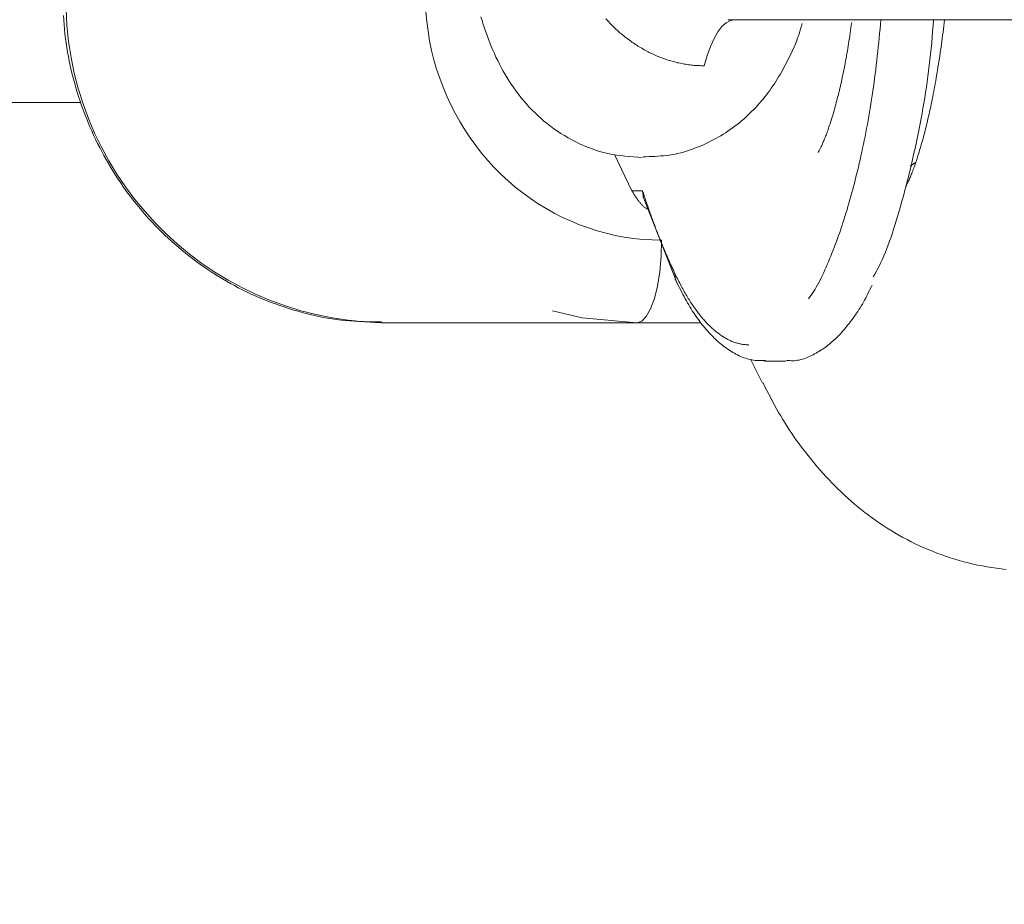
# Model space of a CAD drawing. Units: millimetres. Extents: x 280.6 to 324.8, y 163.4 to 221.8.
# Drawn here: x 304.9 to 305.1, y 181.5 to 181.7 of the extents above; entities that cross this region are included whole.
import ezdxf

# ---------------------------------------------------------------- set-up
doc = ezdxf.new("R2010")
doc.units = ezdxf.units.MM
doc.header["$MEASUREMENT"] = 0
doc.linetypes.add('AI-Linetype-2', pattern=[2.116667, 1.058333, -1.058333])
doc.layers.add('Ebene 1', color=7, linetype='Continuous', lineweight=0)

# ---------------------------------------------------------------- blocks, each defined once
blk = doc.blocks.new('Block_0')
at = {"layer": 'Ebene 1', "color": 250, "lineweight": 9}
for p, q in [((305.06983, 181.68457), (305.19931, 181.68457)), ((303.59126, 181.66957), (304.95107, 181.66957)), ((305.05115, 181.65353), (305.04799, 181.66015)), ((305.10169, 181.65801), (305.10267, 181.65866)), ((305.05309, 181.65353), (305.05115, 181.65353)), ((305.05309, 181.65353), (305.05325, 181.65227)), ((305.0532, 181.65241), (305.05929, 181.63688)), ((305.059, 181.63841), (305.059, 181.63733)), ((305.00568, 181.62957), (305.06369, 181.62957)), ((305.0727, 181.62293), (305.07489, 181.61859)), ((305.07526, 181.62257), (305.07908, 181.62257))]:
    blk.add_line(p, q, dxfattribs=at)
for points in [[(305.02375, 181.68512), (305.02396, 181.68443), (305.02417, 181.68374), (305.02439, 181.68307), (305.02462, 181.68239), (305.02486, 181.68172), (305.02511, 181.68106), (305.02536, 181.6804), (305.02563, 181.67975), (305.0259, 181.67909), (305.02619, 181.67845), (305.02648, 181.67781), (305.02679, 181.67717), (305.02711, 181.67653), (305.02744, 181.6759), (305.02778, 181.67528), (305.02814, 181.67466), (305.02851, 181.67405), (305.02889, 181.67344), (305.02929, 181.67283), (305.0297, 181.67223), (305.03012, 181.67164), (305.03056, 181.67105), (305.03101, 181.67048), (305.03148, 181.66991), (305.03197, 181.66935), (305.03246, 181.66879), (305.03298, 181.66825), (305.03351, 181.66772), (305.03405, 181.6672), (305.03461, 181.66669), (305.03518, 181.6662), (305.03577, 181.66572), (305.03637, 181.66525), (305.03699, 181.6648), (305.03762, 181.66436), (305.03826, 181.66394), (305.03892, 181.66354), (305.03958, 181.66315), (305.04026, 181.66278), (305.04095, 181.66242), (305.04165, 181.66208), (305.04236, 181.66176), (305.04308, 181.66146), (305.04381, 181.66118), (305.04455, 181.66093), (305.04529, 181.66069), (305.04605, 181.66048), (305.0468, 181.6603), (305.04757, 181.66015), (305.04834, 181.66002), (305.04911, 181.65992), (305.04989, 181.65983), (305.05067, 181.65976), (305.05145, 181.6597), (305.05224, 181.65964), (305.05302, 181.65959)], [(305.06983, 181.68457), (305.06953, 181.68457), (305.06923, 181.68458), (305.06893, 181.68459), (305.06863, 181.6846)], [(305.06426, 181.67624), (305.064, 181.67624), (305.06375, 181.67624), (305.06349, 181.67625), (305.06324, 181.67626), (305.06298, 181.67627), (305.06273, 181.67629), (305.06248, 181.67631), (305.06222, 181.67634), (305.06197, 181.67636), (305.06172, 181.67639), (305.06146, 181.67642), (305.06121, 181.67646), (305.06096, 181.6765), (305.06071, 181.67654), (305.06046, 181.67658), (305.0602, 181.67663), (305.05995, 181.67668), (305.0597, 181.67674), (305.05945, 181.67679), (305.0592, 181.67685), (305.05895, 181.67692), (305.0587, 181.67698), (305.05845, 181.67705), (305.0582, 181.67712), (305.05795, 181.6772), (305.05771, 181.67727), (305.05746, 181.67736), (305.05721, 181.67744), (305.05696, 181.67753), (305.05671, 181.67762), (305.05647, 181.67771), (305.05622, 181.6778), (305.05598, 181.6779), (305.05574, 181.678), (305.0555, 181.67811), (305.05526, 181.67821), (305.05502, 181.67832), (305.05478, 181.67843), (305.05454, 181.67854), (305.05431, 181.67866), (305.05408, 181.67878), (305.05384, 181.6789), (305.05361, 181.67902), (305.05338, 181.67915), (305.05316, 181.67928), (305.05293, 181.67941), (305.0527, 181.67954), (305.05248, 181.67968), (305.05225, 181.67982), (305.05203, 181.67996), (305.05181, 181.6801), (305.05159, 181.68025), (305.05137, 181.68039), (305.05115, 181.68054), (305.05094, 181.6807), (305.05072, 181.68085), (305.05051, 181.68101), (305.0503, 181.68117), (305.05009, 181.68133), (305.04988, 181.6815), (305.04967, 181.68166), (305.04946, 181.68183), (305.04926, 181.682), (305.04905, 181.68217), (305.04885, 181.68235), (305.04865, 181.68252), (305.04846, 181.6827), (305.04826, 181.68288), (305.04807, 181.68306), (305.04788, 181.68324), (305.04769, 181.68343), (305.0475, 181.68361), (305.04731, 181.6838), (305.04713, 181.68399), (305.04695, 181.68418), (305.04677, 181.68437), (305.04659, 181.68457), (305.04641, 181.68476)], [(304.94795, 181.68538), (304.948, 181.68455), (304.94807, 181.68371), (304.94814, 181.68288), (304.94822, 181.68204), (304.94832, 181.68121), (304.94843, 181.68039), (304.94855, 181.67956), (304.94869, 181.67873), (304.94884, 181.67791), (304.949, 181.67709), (304.94918, 181.67627), (304.94936, 181.67546), (304.94956, 181.67464), (304.94977, 181.67383), (304.94999, 181.67303), (304.95022, 181.67222), (304.95045, 181.67142), (304.9507, 181.67063), (304.95096, 181.66983), (304.95123, 181.66904), (304.95152, 181.66826), (304.95181, 181.66747), (304.95211, 181.6667), (304.95243, 181.66592), (304.95275, 181.66516), (304.95309, 181.66439), (304.95343, 181.66363), (304.95379, 181.66288), (304.95415, 181.66213), (304.95453, 181.66139), (304.95491, 181.66065), (304.95531, 181.65992), (304.95571, 181.65919), (304.95613, 181.65847), (304.95655, 181.65775), (304.95699, 181.65704), (304.95743, 181.65634), (304.95789, 181.65565), (304.95835, 181.65496), (304.95882, 181.65427), (304.9593, 181.6536), (304.95979, 181.65293), (304.96029, 181.65227), (304.9608, 181.65161), (304.96132, 181.65096), (304.96185, 181.65033), (304.96238, 181.64969), (304.96293, 181.64907), (304.96348, 181.64845), (304.96404, 181.64784), (304.96461, 181.64724), (304.96519, 181.64665), (304.96577, 181.64607), (304.96636, 181.64549), (304.96696, 181.64493), (304.96757, 181.64437), (304.96819, 181.64382), (304.96881, 181.64328), (304.96944, 181.64275), (304.97008, 181.64222), (304.97073, 181.64171), (304.97138, 181.64121), (304.97204, 181.64071), (304.9727, 181.64023), (304.97338, 181.63976), (304.97406, 181.63929), (304.97474, 181.63884), (304.97543, 181.63839), (304.97613, 181.63795), (304.97683, 181.63753), (304.97754, 181.63711), (304.97826, 181.63671), (304.97898, 181.63631), (304.9797, 181.63593), (304.98044, 181.63556), (304.98117, 181.6352), (304.98191, 181.63485), (304.98266, 181.63451), (304.98341, 181.63418), (304.98416, 181.63386), (304.98492, 181.63356), (304.98569, 181.63326), (304.98645, 181.63298), (304.98723, 181.6327), (304.988, 181.63244), (304.98878, 181.63218), (304.98956, 181.63194), (304.99035, 181.63171), (304.99114, 181.63148), (304.99193, 181.63127), (304.99272, 181.63107), (304.99352, 181.63088), (304.99432, 181.6307), (304.99512, 181.63054), (304.99592, 181.63039), (304.99673, 181.63026), (304.99754, 181.63014), (304.99835, 181.63004), (304.99916, 181.62995), (304.99997, 181.62989), (305.00078, 181.62983), (305.0016, 181.6298), (305.00241, 181.62977), (305.00323, 181.62975), (305.00405, 181.62974), (305.00486, 181.62973), (305.00568, 181.62972)], [(305.05654, 181.64457), (305.05484, 181.6446), (305.05314, 181.64471), (305.05145, 181.64489), (305.04978, 181.64513), (305.04812, 181.64544), (305.04648, 181.64582), (305.04486, 181.64627), (305.04325, 181.64678), (305.04167, 181.64735), (305.04011, 181.64799), (305.03857, 181.6487), (305.03706, 181.64946), (305.03558, 181.65029), (305.03413, 181.65118), (305.03272, 181.65213), (305.03133, 181.65314), (305.02999, 181.6542), (305.02868, 181.65533), (305.02741, 181.65651), (305.02618, 181.65775), (305.025, 181.65904), (305.02387, 181.66037), (305.0228, 181.66174), (305.02178, 181.66315), (305.02082, 181.6646), (305.01991, 181.66609), (305.01906, 181.66761), (305.01827, 181.66916), (305.01754, 181.67074), (305.01687, 181.67235), (305.01626, 181.67398), (305.01571, 181.67564), (305.01522, 181.67733), (305.0148, 181.67903), (305.01443, 181.68075), (305.01414, 181.68249), (305.0139, 181.68424), (305.01374, 181.68601)], [(305.06426, 181.67624), (305.06481, 181.6781), (305.06542, 181.67976), (305.06608, 181.68119), (305.06678, 181.68239), (305.06751, 181.68334), (305.06827, 181.68402), (305.06905, 181.68443), (305.06983, 181.68457)], [(305.09637, 181.68457), (305.09629, 181.68374), (305.0962, 181.68292), (305.09612, 181.6821), (305.09604, 181.68128), (305.09596, 181.68046), (305.09587, 181.67964), (305.09579, 181.67882), (305.0957, 181.67801), (305.09561, 181.67719), (305.09552, 181.67639), (305.09542, 181.67558), (305.09533, 181.67478), (305.09523, 181.67399), (305.09512, 181.67319), (305.09502, 181.67241), (305.09491, 181.67163), (305.0948, 181.67085), (305.09468, 181.67008), (305.09456, 181.66932), (305.09444, 181.66856), (305.09431, 181.66781), (305.09418, 181.66706), (305.09404, 181.66632), (305.09391, 181.66559), (305.09377, 181.66486), (305.09363, 181.66413), (305.09348, 181.66341), (305.09334, 181.66269), (305.09319, 181.66198), (305.09304, 181.66127), (305.09289, 181.66057), (305.09274, 181.65987), (305.09258, 181.65918), (305.09243, 181.65849), (305.09227, 181.65781), (305.09211, 181.65713), (305.09194, 181.65646), (305.09178, 181.6558), (305.09161, 181.65514), (305.09144, 181.65448), (305.09127, 181.65384), (305.0911, 181.65319), (305.09092, 181.65256), (305.09075, 181.65193), (305.09057, 181.6513), (305.09039, 181.65069), (305.09021, 181.65007), (305.09002, 181.64947), (305.08983, 181.64887), (305.08965, 181.64827), (305.08946, 181.64769), (305.08927, 181.64711), (305.08907, 181.64654), (305.08888, 181.64597), (305.08868, 181.64542), (305.08848, 181.64486), (305.08828, 181.64432), (305.08808, 181.64378), (305.08787, 181.64325), (305.08767, 181.64272), (305.08746, 181.64219), (305.08726, 181.64167), (305.08705, 181.64116), (305.08684, 181.64065), (305.08663, 181.64014), (305.08641, 181.63965), (305.0862, 181.63916), (305.08598, 181.63868), (305.08576, 181.63821), (305.08554, 181.63775), (305.08532, 181.63731), (305.0851, 181.63688), (305.08487, 181.63646), (305.08464, 181.63605), (305.08441, 181.63566), (305.08418, 181.63529), (305.08394, 181.63494), (305.08371, 181.63459), (305.08347, 181.63426), (305.08323, 181.63393)], [(305.09496, 181.63792), (305.09525, 181.63841), (305.09554, 181.63891), (305.09582, 181.63942), (305.0961, 181.63997), (305.09638, 181.64053), (305.09665, 181.64112), (305.09692, 181.64174), (305.09718, 181.64237), (305.09744, 181.64303), (305.0977, 181.6437), (305.09795, 181.6444), (305.0982, 181.6451), (305.09844, 181.64583), (305.09868, 181.64656), (305.09892, 181.64731), (305.09916, 181.64807), (305.09939, 181.64884), (305.09962, 181.64962), (305.09985, 181.65041), (305.10007, 181.6512), (305.10029, 181.652), (305.10051, 181.65281), (305.10073, 181.65362), (305.10094, 181.65444), (305.10115, 181.65526), (305.10136, 181.65609), (305.10157, 181.65693), (305.10177, 181.65778), (305.10197, 181.65863), (305.10217, 181.65949), (305.10236, 181.66036), (305.10256, 181.66123), (305.10275, 181.66211), (305.10293, 181.663), (305.10312, 181.6639), (305.1033, 181.6648), (305.10348, 181.66572), (305.10365, 181.66664), (305.10383, 181.66757), (305.10399, 181.66851), (305.10416, 181.66945), (305.10431, 181.6704), (305.10447, 181.67136), (305.10462, 181.67233), (305.10476, 181.67331), (305.1049, 181.6743), (305.10503, 181.67529), (305.10515, 181.67629), (305.10527, 181.6773), (305.10538, 181.67832), (305.10549, 181.67935), (305.10559, 181.68038), (305.10568, 181.68142), (305.10576, 181.68247), (305.10585, 181.68352), (305.10593, 181.68457)], [(305.10788, 181.68457), (305.10782, 181.684), (305.10776, 181.68344), (305.1077, 181.68288), (305.10764, 181.68232), (305.10757, 181.68177), (305.10751, 181.68123), (305.10744, 181.68069), (305.10736, 181.68015), (305.10729, 181.67962), (305.10721, 181.67909), (305.10714, 181.67857), (305.10706, 181.67804), (305.10698, 181.67753), (305.1069, 181.67701), (305.10682, 181.6765), (305.10673, 181.67599), (305.10665, 181.67548), (305.10657, 181.67498), (305.10648, 181.67448), (305.1064, 181.67398), (305.10631, 181.67349), (305.10623, 181.673), (305.10614, 181.67251), (305.10605, 181.67203), (305.10596, 181.67155), (305.10587, 181.67108), (305.10578, 181.67061), (305.10568, 181.67015), (305.10559, 181.66969), (305.1055, 181.66923), (305.1054, 181.66878), (305.1053, 181.66834), (305.10521, 181.6679), (305.10511, 181.66746), (305.10501, 181.66703), (305.10491, 181.6666), (305.10481, 181.66618), (305.10472, 181.66577), (305.10462, 181.66536), (305.10451, 181.66495), (305.10441, 181.66455), (305.10431, 181.66416), (305.10421, 181.66377), (305.10411, 181.66339), (305.10401, 181.66301), (305.10391, 181.66264), (305.10381, 181.66228), (305.1037, 181.66192), (305.1036, 181.66157), (305.1035, 181.66122), (305.1034, 181.66088), (305.1033, 181.66055), (305.1032, 181.66022), (305.10309, 181.65991), (305.10299, 181.65959), (305.1029, 181.65929), (305.1028, 181.65899), (305.1027, 181.6587), (305.1026, 181.65842), (305.10251, 181.65815), (305.10241, 181.65788), (305.10232, 181.65763), (305.10223, 181.65738), (305.10214, 181.65714), (305.10205, 181.65691), (305.10196, 181.65668), (305.10188, 181.65646), (305.10179, 181.65626), (305.10171, 181.65606), (305.10163, 181.65586), (305.10155, 181.65568), (305.10147, 181.6555), (305.1014, 181.65534), (305.10133, 181.65518), (305.10126, 181.65503), (305.1012, 181.6549), (305.10114, 181.65477), (305.10108, 181.65466), (305.10103, 181.65457), (305.10099, 181.65448), (305.10096, 181.65441), (305.10093, 181.65436), (305.10091, 181.65432), (305.10089, 181.65428), (305.10088, 181.65426), (305.10087, 181.65424), (305.10086, 181.65423), (305.10085, 181.65422)], [(305.0532, 181.6597), (305.05373, 181.65972), (305.05427, 181.65973), (305.0548, 181.65975), (305.05533, 181.65978), (305.05586, 181.65981), (305.05639, 181.65985), (305.05691, 181.6599), (305.05744, 181.65995), (305.05796, 181.66002), (305.05848, 181.66011), (305.059, 181.6602), (305.05952, 181.66031), (305.06003, 181.66044), (305.06054, 181.66057), (305.06105, 181.66072), (305.06155, 181.66088), (305.06206, 181.66105), (305.06255, 181.66124), (305.06305, 181.66143), (305.06353, 181.66163), (305.06402, 181.66184), (305.0645, 181.66206), (305.06498, 181.66228), (305.06545, 181.66252), (305.06591, 181.66276), (305.06637, 181.663), (305.06683, 181.66326), (305.06728, 181.66352), (305.06772, 181.66379), (305.06816, 181.66407), (305.0686, 181.66436), (305.06902, 181.66465), (305.06944, 181.66495), (305.06986, 181.66526), (305.07027, 181.66558), (305.07067, 181.6659), (305.07107, 181.66623), (305.07145, 181.66656), (305.07184, 181.6669), (305.07221, 181.66725), (305.07258, 181.6676), (305.07294, 181.66796), (305.0733, 181.66832), (305.07365, 181.66868), (305.07399, 181.66905), (305.07432, 181.66943), (305.07465, 181.66981), (305.07497, 181.67019), (305.07529, 181.67058), (305.07559, 181.67097), (305.07589, 181.67136), (305.07619, 181.67176), (305.07647, 181.67216), (305.07675, 181.67257), (305.07702, 181.67298), (305.07729, 181.67339), (305.07755, 181.6738), (305.0778, 181.67422), (305.07805, 181.67463), (305.07829, 181.67505), (305.07853, 181.67547), (305.07876, 181.6759), (305.07898, 181.67632), (305.07921, 181.67675), (305.07942, 181.67717), (305.07964, 181.6776), (305.07985, 181.67803), (305.08006, 181.67846), (305.08026, 181.67889), (305.08046, 181.67932), (305.08065, 181.67976), (305.08083, 181.6802), (305.08101, 181.68064), (305.08118, 181.68109), (305.08135, 181.68154), (305.0815, 181.682), (305.08165, 181.68246), (305.08179, 181.68293), (305.08192, 181.6834), (305.08204, 181.68388)], [(305.09106, 181.68406), (305.09099, 181.68358), (305.09092, 181.6831), (305.09085, 181.68262), (305.09078, 181.68214), (305.09071, 181.68167), (305.09064, 181.6812), (305.09057, 181.68073), (305.0905, 181.68026), (305.09043, 181.6798), (305.09035, 181.67934), (305.09027, 181.67888), (305.0902, 181.67843), (305.09012, 181.67798), (305.09004, 181.67754), (305.08996, 181.6771), (305.08988, 181.67667), (305.08979, 181.67624), (305.08971, 181.67581), (305.08962, 181.67539), (305.08954, 181.67497), (305.08945, 181.67455), (305.08936, 181.67414), (305.08927, 181.67374), (305.08919, 181.67334), (305.0891, 181.67294), (305.08901, 181.67254), (305.08892, 181.67215), (305.08882, 181.67177), (305.08873, 181.67139), (305.08864, 181.67101), (305.08855, 181.67064), (305.08845, 181.67027), (305.08836, 181.66991), (305.08827, 181.66956), (305.08817, 181.66921), (305.08808, 181.66886), (305.08799, 181.66852), (305.08789, 181.66818), (305.0878, 181.66786), (305.0877, 181.66753), (305.08761, 181.66721), (305.08751, 181.6669), (305.08742, 181.6666), (305.08732, 181.66629), (305.08723, 181.666), (305.08713, 181.66571), (305.08704, 181.66543), (305.08694, 181.66515), (305.08685, 181.66488), (305.08676, 181.66462), (305.08667, 181.66437), (305.08658, 181.66412), (305.08649, 181.66388), (305.0864, 181.66364), (305.08631, 181.66342), (305.08623, 181.6632), (305.08614, 181.66299), (305.08606, 181.66279), (305.08598, 181.66259), (305.0859, 181.66241), (305.08583, 181.66223), (305.08575, 181.66206), (305.08568, 181.6619), (305.08561, 181.66174), (305.08554, 181.6616), (305.08547, 181.66145), (305.08541, 181.66132), (305.08534, 181.66119), (305.08528, 181.66107), (305.08522, 181.66096), (305.08516, 181.66085), (305.08511, 181.66076), (305.08507, 181.66068), (305.08503, 181.66062), (305.085, 181.66056), (305.08498, 181.66053), (305.08497, 181.66051), (305.08498, 181.66051), (305.08499, 181.66053), (305.08501, 181.66056)], [(305.0541, 181.65013), (305.05397, 181.6502), (305.05384, 181.65027), (305.05373, 181.65035), (305.05362, 181.65043), (305.05351, 181.6505), (305.05341, 181.65058), (305.05331, 181.65067), (305.05322, 181.65075), (305.05313, 181.65084), (305.05304, 181.65092), (305.05296, 181.65101), (305.05288, 181.65109), (305.0528, 181.65118), (305.05272, 181.65127), (305.05265, 181.65136), (305.05258, 181.65144), (305.0525, 181.65153), (305.05243, 181.65162), (305.05237, 181.65171), (305.0523, 181.65179), (305.05223, 181.65188), (305.05217, 181.65197), (305.05211, 181.65205), (305.05204, 181.65214), (305.05198, 181.65223), (305.05192, 181.65232), (305.05187, 181.6524), (305.05181, 181.65249), (305.05175, 181.65258), (305.05169, 181.65266), (305.05164, 181.65275), (305.05158, 181.65284), (305.05153, 181.65293), (305.05147, 181.65301), (305.05142, 181.6531), (305.05136, 181.65319), (305.05131, 181.65327), (305.05126, 181.65336), (305.0512, 181.65345), (305.05115, 181.65353)], [(305.059, 181.63841), (305.05892, 181.6386), (305.05883, 181.63878), (305.05874, 181.63897), (305.05865, 181.63915), (305.05857, 181.63934), (305.05848, 181.63953), (305.05839, 181.63972), (305.05831, 181.63991), (305.05822, 181.64009), (305.05813, 181.64029), (305.05805, 181.64048), (305.05796, 181.64067), (305.05787, 181.64086), (305.05779, 181.64106), (305.0577, 181.64125), (305.05762, 181.64145), (305.05753, 181.64164), (305.05745, 181.64184), (305.05736, 181.64204), (305.05728, 181.64223), (305.05719, 181.64243), (305.05711, 181.64263), (305.05702, 181.64283), (305.05694, 181.64303), (305.05685, 181.64324), (305.05677, 181.64344), (305.05669, 181.64364), (305.0566, 181.64385), (305.05652, 181.64405), (305.05644, 181.64426), (305.05635, 181.64446), (305.05627, 181.64467), (305.05619, 181.64488), (305.0561, 181.64509), (305.05602, 181.6453), (305.05594, 181.64551), (305.05586, 181.64572), (305.05578, 181.64593), (305.05569, 181.64614), (305.05561, 181.64635), (305.05553, 181.64657), (305.05545, 181.64678), (305.05537, 181.647), (305.05529, 181.64721), (305.05521, 181.64743), (305.05513, 181.64764), (305.05505, 181.64786), (305.05496, 181.64808), (305.05488, 181.6483), (305.0548, 181.64852), (305.05472, 181.64874), (305.05465, 181.64896), (305.05457, 181.64918), (305.05449, 181.64941), (305.05441, 181.64963), (305.05433, 181.64985), (305.05425, 181.65008), (305.05417, 181.6503), (305.05409, 181.65053), (305.05402, 181.65076), (305.05394, 181.65099), (305.05386, 181.65122), (305.05378, 181.65145), (305.05371, 181.65168), (305.05363, 181.65191), (305.05355, 181.65214), (305.05347, 181.65237), (305.0534, 181.6526), (305.05332, 181.65284), (305.05324, 181.65307), (305.05317, 181.6533), (305.05309, 181.65353)], [(305.05205, 181.62957), (305.05293, 181.62986), (305.05377, 181.63071), (305.05455, 181.6321), (305.05523, 181.63396), (305.05578, 181.63624), (305.0562, 181.63883), (305.05645, 181.64164), (305.05654, 181.64457)], [(305.0724, 181.62557), (305.07224, 181.62557), (305.07208, 181.62558), (305.07192, 181.62558), (305.07176, 181.6256), (305.0716, 181.62561), (305.07144, 181.62563), (305.07128, 181.62565), (305.07112, 181.62568), (305.07096, 181.62571), (305.0708, 181.62574), (305.07064, 181.62578), (305.07048, 181.62581), (305.07032, 181.62586), (305.07016, 181.6259), (305.07, 181.62595), (305.06984, 181.62601), (305.06968, 181.62606), (305.06952, 181.62612), (305.06936, 181.62618), (305.0692, 181.62625), (305.06904, 181.62632), (305.06888, 181.62639), (305.06872, 181.62647), (305.06857, 181.62655), (305.06841, 181.62663), (305.06825, 181.62672), (305.06809, 181.62681), (305.06793, 181.6269), (305.06777, 181.627), (305.06762, 181.6271), (305.06746, 181.6272), (305.0673, 181.62731), (305.06714, 181.62742), (305.06699, 181.62753), (305.06683, 181.62765), (305.06667, 181.62777), (305.06652, 181.62789), (305.06636, 181.62802), (305.06621, 181.62815), (305.06605, 181.62828), (305.0659, 181.62842), (305.06574, 181.62855), (305.06559, 181.6287), (305.06543, 181.62884), (305.06528, 181.62899), (305.06512, 181.62915), (305.06497, 181.6293), (305.06482, 181.62946), (305.06466, 181.62962), (305.06451, 181.62979), (305.06436, 181.62996), (305.06421, 181.63013), (305.06406, 181.63031), (305.0639, 181.63048), (305.06375, 181.63067), (305.0636, 181.63085), (305.06345, 181.63104), (305.0633, 181.63123), (305.06315, 181.63143), (305.063, 181.63162), (305.06286, 181.63182), (305.06271, 181.63203), (305.06256, 181.63224), (305.06241, 181.63245), (305.06226, 181.63266), (305.06212, 181.63287), (305.06197, 181.63309), (305.06182, 181.63332), (305.06168, 181.63354), (305.06153, 181.63377), (305.06139, 181.634), (305.06124, 181.63424), (305.0611, 181.63448), (305.06096, 181.63472), (305.06081, 181.63496), (305.06067, 181.63521), (305.06053, 181.63546), (305.06039, 181.63571), (305.06025, 181.63597), (305.06011, 181.63623), (305.05997, 181.6365), (305.05983, 181.63676), (305.05969, 181.63703), (305.05955, 181.63731), (305.05941, 181.63758), (305.05928, 181.63786), (305.05914, 181.63813), (305.059, 181.63841)], [(305.05919, 181.6371), (305.05939, 181.63669), (305.0596, 181.63629), (305.0598, 181.63589), (305.06001, 181.63549), (305.06021, 181.63509), (305.06042, 181.6347), (305.06063, 181.63431), (305.06083, 181.63392), (305.06104, 181.63354), (305.06126, 181.63317), (305.06147, 181.63281), (305.06168, 181.63245), (305.0619, 181.6321), (305.06212, 181.63175), (305.06234, 181.63141), (305.06256, 181.63108), (305.06279, 181.63076), (305.06301, 181.63044), (305.06324, 181.63013), (305.06347, 181.62982), (305.0637, 181.62952), (305.06393, 181.62922), (305.06416, 181.62893), (305.0644, 181.62864), (305.06463, 181.62836), (305.06487, 181.62809), (305.06511, 181.62782), (305.06535, 181.62756), (305.0656, 181.6273), (305.06584, 181.62705), (305.06609, 181.6268), (305.06634, 181.62656), (305.06659, 181.62633), (305.06684, 181.62611), (305.0671, 181.62589), (305.06735, 181.62567), (305.06761, 181.62547), (305.06787, 181.62527), (305.06814, 181.62507), (305.0684, 181.62488), (305.06867, 181.6247), (305.06894, 181.62453), (305.06922, 181.62436), (305.06949, 181.62419), (305.06977, 181.62403), (305.07005, 181.62388), (305.07033, 181.62373), (305.07061, 181.62359), (305.0709, 181.62346), (305.07119, 181.62334), (305.07148, 181.62322), (305.07177, 181.62312), (305.07207, 181.62302), (305.07236, 181.62294), (305.07266, 181.62287), (305.07296, 181.62282), (305.07326, 181.62277), (305.07356, 181.62274), (305.07387, 181.62272), (305.07417, 181.62271), (305.07448, 181.62271), (305.07478, 181.62271), (305.07509, 181.62272), (305.0754, 181.62273)], [(305.07921, 181.62273), (305.0795, 181.6227), (305.0798, 181.62269), (305.08009, 181.62268), (305.08038, 181.62267), (305.08067, 181.62268), (305.08096, 181.62271), (305.08125, 181.62275), (305.08154, 181.6228), (305.08182, 181.62287), (305.08211, 181.62294), (305.08239, 181.62303), (305.08267, 181.62313), (305.08295, 181.62324), (305.08323, 181.62336), (305.08351, 181.62348), (305.08378, 181.62361), (305.08405, 181.62375), (305.08432, 181.6239), (305.08459, 181.62404), (305.08486, 181.6242), (305.08512, 181.62436), (305.08538, 181.62452), (305.08564, 181.62469), (305.0859, 181.62486), (305.08615, 181.62504), (305.08641, 181.62522), (305.08666, 181.62541), (305.08691, 181.62561), (305.08716, 181.62581), (305.0874, 181.62602), (305.08764, 181.62623), (305.08788, 181.62645), (305.08812, 181.62667), (305.08836, 181.62691), (305.0886, 181.62714), (305.08883, 181.62739), (305.08906, 181.62764), (305.08929, 181.62789), (305.08952, 181.62815), (305.08975, 181.62842), (305.08998, 181.62869), (305.0902, 181.62896), (305.09043, 181.62924), (305.09065, 181.62952), (305.09087, 181.62981), (305.09109, 181.6301), (305.09131, 181.6304), (305.09152, 181.6307), (305.09174, 181.63101), (305.09196, 181.63132), (305.09217, 181.63164), (305.09238, 181.63196), (305.09259, 181.63229), (305.0928, 181.63263), (305.093, 181.63297), (305.09321, 181.63333), (305.09341, 181.63369), (305.09361, 181.63406), (305.0938, 181.63444), (305.094, 181.63483), (305.09419, 181.63522), (305.09438, 181.63562), (305.09458, 181.63602), (305.09477, 181.63642)], [(305.05205, 181.62957), (305.04211, 181.63048), (305.03677, 181.63175)], [(305.07497, 181.61863), (305.07532, 181.61795), (305.07566, 181.61728), (305.07601, 181.61661), (305.07636, 181.61594), (305.07671, 181.61528), (305.07707, 181.61461), (305.07743, 181.61395), (305.0778, 181.61329), (305.07818, 181.61264), (305.07857, 181.61199), (305.07896, 181.61135), (305.07937, 181.61071), (305.07978, 181.61007), (305.0802, 181.60944), (305.08063, 181.60882), (305.08107, 181.60819), (305.08152, 181.60758), (305.08197, 181.60696), (305.08243, 181.60635), (305.0829, 181.60574), (305.08338, 181.60514), (305.08387, 181.60454), (305.08436, 181.60395), (305.08486, 181.60336), (305.08537, 181.60277), (305.08589, 181.60218), (305.08641, 181.60161), (305.08695, 181.60103), (305.08749, 181.60047), (305.08805, 181.5999), (305.08861, 181.59935), (305.08918, 181.59879), (305.08976, 181.59825), (305.09035, 181.59771), (305.09095, 181.59718), (305.09157, 181.59665), (305.09219, 181.59614), (305.09282, 181.59563), (305.09346, 181.59513), (305.0941, 181.59463), (305.09476, 181.59415), (305.09543, 181.59367), (305.09611, 181.5932), (305.0968, 181.59274), (305.09749, 181.59229), (305.0982, 181.59185), (305.09891, 181.59142), (305.09964, 181.591), (305.10037, 181.5906), (305.10111, 181.5902), (305.10186, 181.58981), (305.10261, 181.58944), (305.10338, 181.58908), (305.10415, 181.58873), (305.10493, 181.58839), (305.10572, 181.58807), (305.10651, 181.58776), (305.10731, 181.58746), (305.10812, 181.58717), (305.10894, 181.5869), (305.10976, 181.58664), (305.11058, 181.5864), (305.11141, 181.58617), (305.11225, 181.58596), (305.11309, 181.58576), (305.11393, 181.58558), (305.11478, 181.58541), (305.11564, 181.58526), (305.11649, 181.58512), (305.11735, 181.58499), (305.11821, 181.58488), (305.11908, 181.58479)]]:
    blk.add_lwpolyline(points, dxfattribs=at)
blk.add_open_spline([(304.94843, 181.68957), (304.94765, 181.6572), (304.97327, 181.63034), (305.00563, 181.62957), (305.00565, 181.62957), (305.00566, 181.62957), (305.00568, 181.62957)], degree=3, knots=[0, 0, 0, 0, 1, 1, 1, 2, 2, 2, 2], dxfattribs=at)
blk = doc.blocks.new('Block_1')
at = {"layer": 'Ebene 1', "color": 250, "linetype": 'AI-Linetype-2', "lineweight": 18}
blk.add_open_spline([(323.80871, 188), (323.80871, 188), (323.80871, 175.74663), (323.80871, 175.74663), (323.80871, 169.47819), (318.72714, 164.39663), (312.45871, 164.39663), (312.45871, 164.39663), (300.20534, 164.39663), (300.20534, 164.39663), (293.93691, 164.39663), (288.85534, 169.47819), (288.85534, 175.74663), (288.85534, 175.74663), (288.85534, 188), (288.85534, 188)], degree=3, knots=[0, 0, 0, 0, 1, 1, 1, 2, 2, 2, 3, 3, 3, 4, 4, 4, 5, 5, 5, 5], dxfattribs=at)

msp = doc.modelspace()

# ---------------------------------------------------------------- block references
at = {"layer": 'Ebene 1'}
for name in ['Block_1', 'Block_0']:
    msp.add_blockref(name, (0, 0), dxfattribs=at)

doc.saveas('drawing.dxf')
